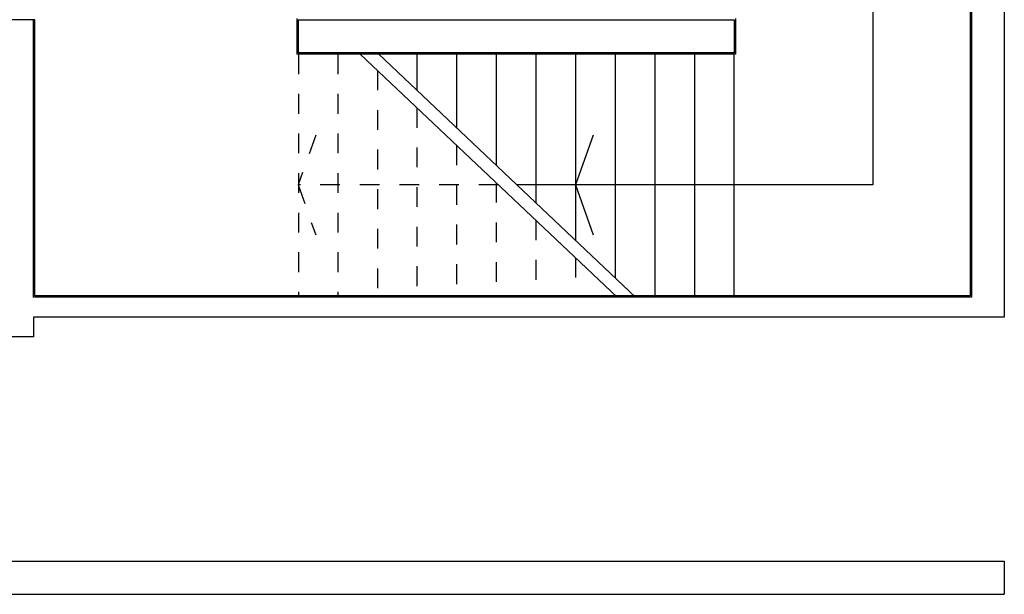
# Model space of a CAD drawing. Units: millimetres. Extents: x -48 to 124, y -9 to 171.
# Drawn here: x 48 to 55, y 48 to 52 of the extents above; entities that cross this region are included whole.
import ezdxf

# ---------------------------------------------------------------- set-up
doc = ezdxf.new("R2010")
doc.units = ezdxf.units.MM
doc.header["$LTSCALE"] = 1.5
doc.header["$MEASUREMENT"] = 0
doc.linetypes.add('ACAD_ISO10W100', pattern=[18.5, 12, -3, 0.5, -3])
doc.linetypes.add('TRATTEGGIATA', pattern=[0.2, 0.1, -0.1])
for name, color, linetype in [('INTONACO', 50, 'CONTINUOUS'), ('LINEE_SEZIONI', 2, 'ACAD_ISO10W100'), ('MURI_IN_C_A', 2, 'CONTINUOUS'), ('PROIEZIONI', 1, 'CONTINUOUS'), ('SCALE-ASCENSORI', 1, 'CONTINUOUS')]:
    doc.layers.add(name, color=color, linetype=linetype)

msp = doc.modelspace()

# ---------------------------------------------------------------- linework, layer by layer
at = {"layer": 'INTONACO', "linetype": 'Continuous'}
for p, q in [((54.9232, 53.9365), (54.9232, 49.9965)), ((47.8432, 52.0865), (47.8332, 52.0865)), ((47.8432, 49.9965), (47.8432, 52.0865)), ((49.8272, 52.0965), (49.8272, 51.8265)), ((53.1472, 52.0965), (53.1472, 51.8265)), ((53.1472, 51.8265), (49.8272, 51.8265)), ((54.9232, 49.9965), (47.8432, 49.9965))]:
    msp.add_line(p, q, dxfattribs=at)
at = {"layer": 'LINEE_SEZIONI'}
for p, q in [((50.3071, 51.8265), (52.2515, 49.9865)), ((50.4468, 51.8265), (52.3912, 49.9865))]:
    msp.add_line(p, q, dxfattribs=at)
at = {"layer": 'MURI_IN_C_A', "linetype": 'Continuous'}
for p, q in [((54.9332, 55.0524), (54.9332, 49.9865)), ((55.1827, 55.0524), (55.1827, 49.8365)), ((47.8332, 52.0865), (47.1832, 52.0865)), ((47.8332, 49.9865), (47.8332, 52.0865)), ((49.8372, 52.0865), (53.1372, 52.0865)), ((49.8372, 52.0865), (49.8372, 51.8365)), ((51.0978, 52.0865), (51.8694, 52.0865)), ((53.1372, 52.0865), (53.1372, 51.8365)), ((55.1827, 52.0686), (55.1827, 51.297)), ((53.1372, 51.8365), (49.8372, 51.8365)), ((51.8694, 51.8365), (50.9853, 51.8365)), ((54.9332, 49.9865), (47.8332, 49.9865)), ((55.1827, 49.8365), (47.8332, 49.8365)), ((47.8332, 49.8365), (47.8332, 49.6865)), ((47.8332, 49.6865), (45.6832, 49.6865)), ((20.3227, 47.9865), (55.1827, 47.9865)), ((55.1827, 47.9865), (55.1827, 47.7365)), ((20.3227, 47.7365), (55.1827, 47.7365))]:
    msp.add_line(p, q, dxfattribs=at)
at = {"layer": 'PROIEZIONI', "linetype": 'Continuous'}
for p, q in [((54.1884, 53.0115), (54.1884, 50.8365)), ((52.0693, 51.2137), (51.9362, 50.8365)), ((54.1884, 50.8365), (51.4929, 50.8365)), ((51.9362, 50.8365), (52.0693, 50.4593)), ((52.2362, 50.001), (52.2362, 49.9865))]:
    msp.add_line(p, q, dxfattribs=at)
at = {"layer": 'PROIEZIONI', "linetype": 'TRATTEGGIATA'}
for p, q in [((49.8382, 51.8265), (49.8382, 49.9865)), ((50.1362, 51.8265), (50.1362, 49.9865)), ((50.4362, 51.7044), (50.4362, 49.9865)), ((50.7362, 51.4205), (50.7362, 49.9865)), ((49.9693, 51.2137), (49.8362, 50.8365)), ((51.0362, 51.1366), (51.0362, 49.9865)), ((51.3362, 50.8527), (51.3362, 49.9865)), ((49.8362, 50.8365), (49.9693, 50.4593)), ((51.3533, 50.8365), (49.8362, 50.8365)), ((51.6362, 50.5688), (51.6362, 49.9865)), ((51.9362, 50.2849), (51.9362, 49.9865))]:
    msp.add_line(p, q, dxfattribs=at)
at = {"layer": 'SCALE-ASCENSORI', "linetype": 'Continuous'}
for p, q in [((50.7362, 51.8265), (50.7362, 51.5526)), ((51.0362, 51.8265), (51.0362, 51.2687)), ((51.3362, 51.8265), (51.3362, 50.9848)), ((51.6362, 51.8265), (51.6362, 50.7009)), ((51.9362, 51.8265), (51.9362, 50.417)), ((52.2362, 51.8265), (52.2362, 50.1331)), ((52.5362, 51.8265), (52.5362, 49.9865)), ((52.8362, 51.8265), (52.8362, 49.9865)), ((53.1362, 51.8265), (53.1362, 49.9865))]:
    msp.add_line(p, q, dxfattribs=at)

doc.saveas('drawing.dxf')
